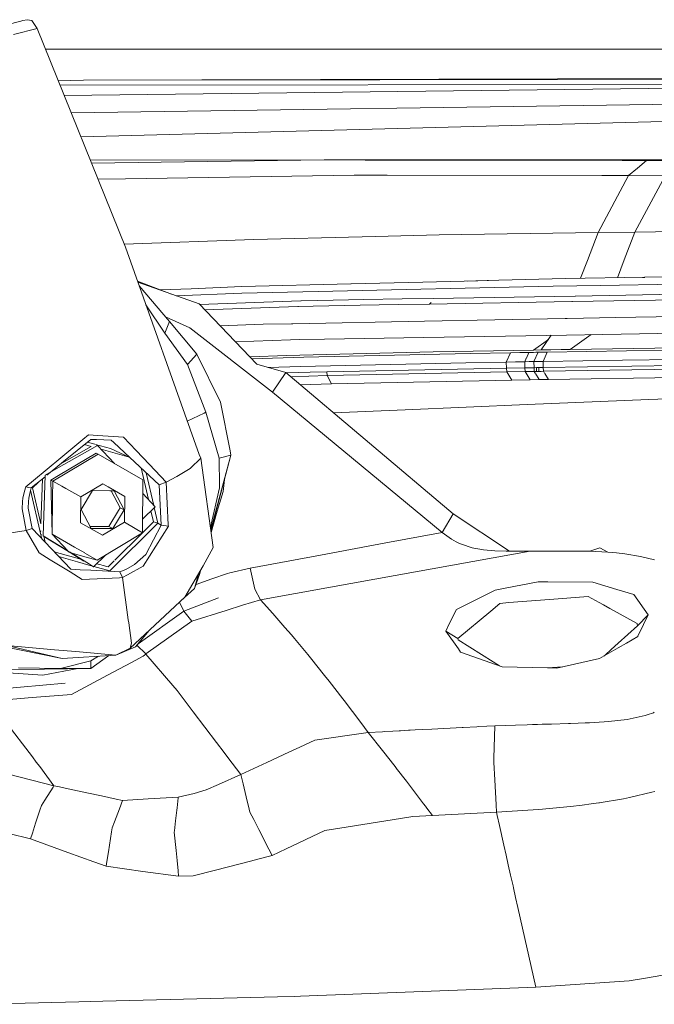
# Model space of a CAD drawing. Units: millimetres. Extents: x 835 to 10681, y -1525 to 1739.
# Drawn here: x 2838 to 2922, y 920 to 1049 of the extents above; entities that cross this region are included whole.
import ezdxf

# ---------------------------------------------------------------- set-up
doc = ezdxf.new("R2010")
doc.units = ezdxf.units.MM
doc.layers.add('1', color=7, linetype='Continuous', true_color=0xffffff)

msp = doc.modelspace()

# ---------------------------------------------------------------- linework, layer by layer
at = {"layer": '1', "color": 18, "linetype": 'Continuous', "lineweight": 13}
for p, q in [((2838.634051, 1048.832476), (2836.76771, 1048.339188)), ((2838.634051, 1048.832476), (2838.906087, 1048.90424)), ((2838.906087, 1048.90424), (2839.491404, 1049.027979)), ((2840.101994, 1048.911154), (2839.491404, 1049.027979)), ((2840.779341, 1047.856867), (2840.101994, 1048.911154)), ((2837.678708, 1047.061265), (2840.779341, 1047.856867)), ((2840.779341, 1047.856867), (2852.403439, 1019.142926)), ((2841.869604, 1045.163691), (3378.994241, 1045.163691)), ((2846.906461, 1041.064084), (2843.552951, 1041.005475)), ((2846.906461, 1041.064084), (2843.552951, 1041.005475)), ((2846.906461, 1041.064084), (2988.639869, 1041.471779)), ((2846.906461, 1041.064084), (2988.639869, 1041.471779)), ((2988.034285, 1041.257679), (2846.906461, 1041.064084)), ((2988.034285, 1041.257679), (2846.906461, 1041.064084)), ((2972.6694, 1040.5882), (2843.789613, 1040.420871)), ((2972.6694, 1040.5882), (2843.789613, 1040.420871)), ((2972.6694, 1040.5882), (2844.338077, 1039.066049)), ((2972.6694, 1040.5882), (2844.338077, 1039.066049)), ((2980.605878, 1038.767636), (2845.265491, 1036.775145)), ((2980.605878, 1038.767636), (2845.265491, 1036.775145)), ((3023.855246, 1038.300812), (2846.538625, 1033.630239)), ((3023.855246, 1038.300812), (2846.538625, 1033.630239)), ((3102.593459, 1030.714571), (2878.508843, 1030.604661)), ((3102.593459, 1030.714571), (2878.508843, 1030.604661)), ((2847.778372, 1030.567805), (2878.508843, 1030.604661)), ((2847.778372, 1030.567805), (2878.508843, 1030.604661)), ((2878.508843, 1030.604661), (2847.933872, 1030.183687)), ((2878.508843, 1030.604661), (2847.933872, 1030.183687)), ((2878.508843, 1030.604661), (2883.889951, 1030.597508)), ((2878.508843, 1030.604661), (2883.889951, 1030.597508)), ((2883.889951, 1030.597508), (2917.672671, 1030.553401)), ((2883.889951, 1030.597508), (2917.672671, 1030.553401)), ((2920.911587, 1030.549109), (2917.672671, 1030.553401)), ((2920.911587, 1030.549109), (2917.672671, 1030.553401)), ((2919.709958, 1029.548705), (2918.508328, 1028.5483)), ((2919.709958, 1029.548705), (2918.508328, 1028.5483)), ((2920.911587, 1030.549109), (2919.709958, 1029.548705)), ((2920.911587, 1030.549109), (2919.709958, 1029.548705)), ((2925.772704, 1030.505478), (2920.911587, 1030.549109)), ((2925.772704, 1030.505478), (2920.911587, 1030.549109)), ((2852.422036, 1028.146803), (2848.780861, 1028.091448)), ((2852.422036, 1028.146803), (2848.780861, 1028.091448)), ((2852.422036, 1028.146803), (2882.452048, 1028.603137)), ((2852.422036, 1028.146803), (2882.452048, 1028.603137)), ((2886.812962, 1028.599083), (2882.452048, 1028.603137)), ((2886.812962, 1028.599083), (2882.452048, 1028.603137)), ((2886.812962, 1028.599083), (2915.005244, 1028.572857)), ((2886.812962, 1028.599083), (2915.005244, 1028.572857)), ((2918.508328, 1028.5483), (2914.524354, 1021.072447)), ((2918.508328, 1028.5483), (2914.524354, 1021.072447)), ((2915.005244, 1028.572857), (2915.429868, 1028.569996)), ((2915.005244, 1028.572857), (2915.429868, 1028.569996)), ((2915.429868, 1028.569996), (2918.508328, 1028.5483)), ((2915.429868, 1028.569996), (2918.508328, 1028.5483)), ((2923.348464, 1028.508246), (2918.508328, 1028.5483)), ((2923.348464, 1028.508246), (2918.508328, 1028.5483)), ((2923.348464, 1028.508246), (2919.372357, 1021.136343)), ((2923.348464, 1028.508246), (2919.372357, 1021.136343)), ((2883.522547, 1020.500958), (2869.264401, 1020.14333)), ((2883.522547, 1020.500958), (2869.264401, 1020.14333)), ((2883.522547, 1020.500958), (2885.290421, 1020.545304)), ((2883.522547, 1020.500958), (2885.290421, 1020.545304)), ((2893.639363, 1020.754635), (2885.290421, 1020.545304)), ((2893.639363, 1020.754635), (2885.290421, 1020.545304)), ((2893.639363, 1020.754635), (2914.524354, 1021.072447)), ((2893.639363, 1020.754635), (2914.524354, 1021.072447)), ((2914.524354, 1021.072447), (2913.132466, 1017.418921)), ((2914.524354, 1021.072447), (2913.132466, 1017.418921)), ((2914.524354, 1021.072447), (2919.372357, 1021.136343)), ((2914.524354, 1021.072447), (2919.372357, 1021.136343)), ((2919.372357, 1021.136343), (2917.969502, 1017.48997)), ((2919.372357, 1021.136343), (2917.969502, 1017.48997)), ((2919.372357, 1021.136343), (2949.402131, 1021.532118)), ((2919.372357, 1021.136343), (2949.402131, 1021.532118)), ((2852.240574, 1019.545237), (2869.264401, 1020.14333)), ((2852.240574, 1019.545237), (2869.264401, 1020.14333)), ((2862.082995, 991.903663), (2852.403439, 1019.142926)), ((2913.132466, 1017.418921), (2912.235267, 1015.064427)), ((2913.132466, 1017.418921), (2912.235267, 1015.064427)), ((2917.969502, 1017.48997), (2917.066683, 1015.143611)), ((2917.969502, 1017.48997), (2917.066683, 1015.143611)), ((2920.621194, 1015.201867), (2910.263575, 1015.032113)), ((2920.670546, 1015.202582), (2920.621194, 1015.201867)), ((2939.272918, 1015.507519), (2920.670546, 1015.202582)), ((2858.464295, 1012.96794), (2853.985241, 1014.691574)), ((2854.041134, 1014.534285), (2862.075843, 1011.689007)), ((2858.193434, 1009.391606), (2854.201948, 1014.081739)), ((2867.715873, 1013.974011), (2861.035861, 1013.697922)), ((2882.02361, 1014.329731), (2867.715873, 1013.974011)), ((2908.619918, 1014.025509), (2877.713717, 1013.327181)), ((2882.0794, 1014.331162), (2882.02361, 1014.329731)), ((2891.484774, 1014.565051), (2882.0794, 1014.331162)), ((2896.913089, 1014.699996), (2891.484774, 1014.565051)), ((2896.913089, 1014.699996), (2901.497401, 1014.814198)), ((2901.497401, 1014.814198), (2897.361358, 1014.674169)), ((2910.263575, 1015.032113), (2901.497401, 1014.814198)), ((2908.619918, 1014.025509), (2914.848365, 1014.123738)), ((2914.849318, 1014.123738), (2914.848365, 1014.123738)), ((2952.173985, 1014.713347), (2914.849318, 1014.123738)), ((2920.3554, 1015.152227), (2920.68199, 1015.159667)), ((2920.358732, 1015.15285), (2920.68199, 1015.159667)), ((2861.035861, 1013.697922), (2857.000741, 1013.531147)), ((2867.682017, 1013.100445), (2859.058599, 1012.757484)), ((2877.713002, 1013.327181), (2867.682017, 1013.100445)), ((2877.713002, 1013.327181), (2877.713717, 1013.327181)), ((2911.518372, 1012.735665), (2892.864264, 1012.416422)), ((2911.573209, 1012.736619), (2911.518372, 1012.735665)), ((2911.573209, 1012.736619), (2930.481709, 1013.060153)), ((2857.5745, 1007.869542), (2855.084795, 1011.597315)), ((2869.678296, 1003.804028), (2862.075843, 1011.689007)), ((2862.13301, 1011.629715), (2875.451602, 1012.080967)), ((2875.049628, 1011.352122), (2862.801565, 1010.936315)), ((2875.127591, 1011.354744), (2875.049628, 1011.352122)), ((2877.069749, 1011.420548), (2875.127591, 1011.354744)), ((2875.500001, 1012.082636), (2875.451602, 1012.080967)), ((2877.684392, 1012.156546), (2875.500001, 1012.082636)), ((2883.240975, 1011.526167), (2877.069749, 1011.420548)), ((2883.714236, 1012.259781), (2877.684392, 1012.156546)), ((2883.240975, 1011.526167), (2888.238705, 1011.611521)), ((2883.714236, 1012.259781), (2888.753213, 1012.346089)), ((2892.356671, 1011.682093), (2888.238705, 1011.611521)), ((2892.864264, 1012.416422), (2888.753213, 1012.346089)), ((2911.058463, 1012.001812), (2892.356671, 1011.682093)), ((2892.356671, 1011.682093), (2892.565049, 1011.900961)), ((2892.356671, 1011.682093), (2892.541207, 1011.838973)), ((2892.565049, 1011.900961), (2892.541207, 1011.838973)), ((2911.154307, 1012.003481), (2911.058463, 1012.001812)), ((2929.992474, 1012.325585), (2911.154307, 1012.003481)), ((2929.820336, 1010.120928), (2916.842736, 1009.909689)), ((2858.193434, 1009.391606), (2857.5745, 1007.869542)), ((2860.872306, 1008.574069), (2857.672091, 1010.004202)), ((2861.786164, 1005.104125), (2858.193434, 1009.391606)), ((2864.853391, 1008.808238), (2870.51133, 1009.018242)), ((2874.222077, 1009.08953), (2870.51133, 1009.018242)), ((2874.41305, 1009.093344), (2874.222077, 1009.08953)), ((2891.71008, 1009.426177), (2874.41305, 1009.093344)), ((2910.187043, 1009.781659), (2891.71008, 1009.426177)), ((2910.453595, 1009.786904), (2910.187043, 1009.781659)), ((2916.842736, 1009.909689), (2910.453595, 1009.786904)), ((2860.569991, 1003.757775), (2857.5745, 1007.869542)), ((2871.747531, 1000.123322), (2860.872306, 1008.574069)), ((2891.601123, 1007.291377), (2910.382069, 1007.61205)), ((2908.378345, 1007.577837), (2907.062091, 1005.653918)), ((2908.378345, 1007.577837), (2907.062091, 1005.653918)), ((2910.382069, 1007.61205), (2915.159978, 1007.693589)), ((2910.84031, 1005.71686), (2913.631894, 1007.667511)), ((2910.84031, 1005.71686), (2913.631894, 1007.667511)), ((2915.159978, 1007.693589), (2929.444112, 1007.937729)), ((2866.864804, 1006.722076), (2874.079741, 1006.97118)), ((2874.079741, 1006.97118), (2875.282325, 1007.012665)), ((2878.560342, 1007.068694), (2875.282325, 1007.012665)), ((2878.560342, 1007.068694), (2891.601123, 1007.291377)), ((2907.99568, 1007.018511), (2906.016864, 1005.636275)), ((2907.99568, 1007.018511), (2906.016864, 1005.636275)), ((2910.84031, 1005.71686), (2947.721995, 1006.289065)), ((2910.84031, 1005.71686), (2947.721995, 1006.289065)), ((2861.786164, 1005.104125), (2860.569991, 1003.757775)), ((2861.786164, 1005.104125), (2864.900626, 998.785317)), ((2868.778132, 1004.737645), (2873.563565, 1004.907429)), ((2868.778132, 1004.737645), (2873.563565, 1004.907429)), ((2873.563565, 1004.907429), (2892.868079, 1005.389988)), ((2873.563565, 1004.907429), (2892.868079, 1005.389988)), ((2897.697963, 1005.191624), (2875.829972, 1004.711211)), ((2897.697963, 1005.191624), (2875.829972, 1004.711211)), ((2906.016864, 1005.636275), (2892.868079, 1005.389988)), ((2906.016864, 1005.636275), (2892.868079, 1005.389988)), ((2903.016604, 1005.283654), (2897.697963, 1005.191624)), ((2903.016604, 1005.283654), (2897.697963, 1005.191624)), ((2903.016604, 1005.283654), (2902.465142, 1004.062474)), ((2903.016604, 1005.283654), (2902.465142, 1004.062474)), ((2903.016604, 1005.283654), (2903.016843, 1005.283654)), ((2903.016604, 1005.283654), (2903.016843, 1005.283654)), ((2904.223002, 1005.303681), (2903.016843, 1005.283654)), ((2904.223002, 1005.303681), (2903.016843, 1005.283654)), ((2904.82644, 1005.313694), (2904.223002, 1005.303681)), ((2904.82644, 1005.313694), (2904.223002, 1005.303681)), ((2905.429877, 1005.32347), (2904.82644, 1005.313694)), ((2905.429877, 1005.32347), (2904.82644, 1005.313694)), ((2905.429877, 1005.32347), (2905.095584, 1004.583837)), ((2905.429877, 1005.32347), (2905.095584, 1004.583837)), ((2905.429877, 1005.32347), (2906.033076, 1005.333245)), ((2905.429877, 1005.32347), (2906.033076, 1005.333245)), ((2907.062091, 1005.653918), (2906.016864, 1005.636275)), ((2907.062091, 1005.653918), (2906.016864, 1005.636275)), ((2906.334676, 1005.338252), (2906.033076, 1005.333245)), ((2906.334676, 1005.338252), (2906.033076, 1005.333245)), ((2906.636275, 1005.34302), (2906.084336, 1004.12184)), ((2906.636275, 1005.34302), (2906.084336, 1004.12184)), ((2906.636275, 1005.34302), (2906.334676, 1005.338252)), ((2906.636275, 1005.34302), (2906.334676, 1005.338252)), ((2906.636275, 1005.34302), (2907.239474, 1005.352795)), ((2906.636275, 1005.34302), (2907.239474, 1005.352795)), ((2908.329524, 1005.675375), (2907.062091, 1005.653918)), ((2908.329524, 1005.675375), (2907.062091, 1005.653918)), ((2907.541312, 1005.357802), (2907.239474, 1005.352795)), ((2907.541312, 1005.357802), (2907.239474, 1005.352795)), ((2907.290734, 1004.141152), (2907.842911, 1005.36257)), ((2907.290734, 1004.141152), (2907.842911, 1005.36257)), ((2907.842911, 1005.36257), (2907.541312, 1005.357802)), ((2907.842911, 1005.36257), (2907.541312, 1005.357802)), ((2918.265141, 1005.523503), (2907.842911, 1005.36257)), ((2918.265141, 1005.523503), (2907.842911, 1005.36257)), ((2908.329524, 1005.675375), (2909.69304, 1005.698025)), ((2908.329524, 1005.675375), (2909.69304, 1005.698025)), ((2909.69304, 1005.698025), (2910.84031, 1005.71686)), ((2909.69304, 1005.698025), (2910.84031, 1005.71686)), ((2928.766288, 1005.678236), (2918.265141, 1005.523503)), ((2928.766288, 1005.678236), (2918.265141, 1005.523503)), ((2860.569991, 1003.757775), (2862.952746, 997.47175)), ((2875.829972, 1004.711211), (2869.015246, 1004.491718)), ((2875.829972, 1004.711211), (2869.015246, 1004.491718)), ((2873.466529, 1002.682269), (2869.678296, 1003.804028)), ((2897.152699, 1003.971159), (2875.394381, 1003.495991)), ((2897.152699, 1003.971159), (2875.394381, 1003.495991)), ((2897.152699, 1003.971159), (2902.465142, 1004.062474)), ((2897.152699, 1003.971159), (2902.465142, 1004.062474)), ((2902.465142, 1004.062474), (2903.671302, 1004.082501)), ((2902.465142, 1004.062474), (2903.671302, 1004.082501)), ((2902.465142, 1004.062474), (2902.50162, 1003.264248)), ((2902.465142, 1004.062474), (2902.50162, 1003.264248)), ((2904.274739, 1004.092515), (2903.671302, 1004.082501)), ((2904.274739, 1004.092515), (2903.671302, 1004.082501)), ((2904.274739, 1004.092515), (2904.877938, 1004.10229)), ((2904.274739, 1004.092515), (2904.877938, 1004.10229)), ((2905.094865, 1004.582245), (2904.877938, 1004.10229)), ((2905.094865, 1004.582245), (2904.877938, 1004.10229)), ((2904.877938, 1004.10229), (2905.481137, 1004.112065)), ((2904.877938, 1004.10229), (2905.481137, 1004.112065)), ((2904.877938, 1004.10229), (2904.914416, 1003.304064)), ((2904.877938, 1004.10229), (2904.914416, 1003.304064)), ((2905.782737, 1004.116833), (2905.481137, 1004.112065)), ((2905.782737, 1004.116833), (2905.481137, 1004.112065)), ((2905.782737, 1004.116833), (2906.084336, 1004.12184)), ((2905.782737, 1004.116833), (2906.084336, 1004.12184)), ((2906.084336, 1004.12184), (2906.687535, 1004.131377)), ((2906.084336, 1004.12184), (2906.687535, 1004.131377)), ((2906.084336, 1004.12184), (2906.120814, 1003.323615)), ((2906.084336, 1004.12184), (2906.120814, 1003.323615)), ((2906.989135, 1004.136384), (2906.687535, 1004.131377)), ((2906.989135, 1004.136384), (2906.687535, 1004.131377)), ((2906.989135, 1004.136384), (2907.290734, 1004.141152)), ((2906.989135, 1004.136384), (2907.290734, 1004.141152)), ((2907.290734, 1004.141152), (2917.719401, 1004.299939)), ((2907.290734, 1004.141152), (2917.719401, 1004.299939)), ((2907.327212, 1003.342927), (2907.290734, 1004.141152)), ((2907.327212, 1003.342927), (2907.290734, 1004.141152)), ((2907.327212, 1003.342927), (2944.665231, 1003.905118)), ((2907.327212, 1003.342927), (2944.665231, 1003.905118)), ((2928.238429, 1004.454911), (2917.719401, 1004.299939)), ((2928.238429, 1004.454911), (2917.719401, 1004.299939)), ((2871.177442, 1003.360106), (2875.394381, 1003.495991)), ((2871.177442, 1003.360106), (2875.394381, 1003.495991)), ((2873.466529, 1002.682269), (2871.747531, 1000.123322)), ((2895.483292, 984.130144), (2873.466529, 1002.682269)), ((2873.529482, 1002.629222), (2876.683511, 1002.729714)), ((2873.529482, 1002.629222), (2876.683511, 1002.729714)), ((2874.113122, 1002.137426), (2878.910817, 1002.287686)), ((2874.113122, 1002.137426), (2878.910817, 1002.287686)), ((2878.885783, 1002.775252), (2876.683511, 1002.729714)), ((2878.885783, 1002.775252), (2876.683511, 1002.729714)), ((2878.885783, 1002.775252), (2902.50162, 1003.264248)), ((2878.885783, 1002.775252), (2902.50162, 1003.264248)), ((2878.885783, 1002.775252), (2878.910817, 1002.287686)), ((2878.885783, 1002.775252), (2878.910817, 1002.287686)), ((2878.885783, 1002.775252), (2878.910817, 1002.287686)), ((2878.885783, 1002.775252), (2878.910817, 1002.287686)), ((2902.511634, 1002.765238), (2878.910817, 1002.287686)), ((2902.511634, 1002.765238), (2878.910817, 1002.287686)), ((2878.910817, 1002.287686), (2879.481591, 1001.210034)), ((2878.910817, 1002.287686), (2879.481591, 1001.210034)), ((2878.910817, 1002.287686), (2879.481591, 1001.210034)), ((2878.910817, 1002.287686), (2879.481591, 1001.210034)), ((2902.50162, 1003.264248), (2904.914416, 1003.304064)), ((2902.50162, 1003.264248), (2904.914416, 1003.304064)), ((2902.50162, 1003.264248), (2902.511634, 1002.765238)), ((2902.50162, 1003.264248), (2902.511634, 1002.765238)), ((2902.511634, 1002.765238), (2904.92443, 1002.805054)), ((2902.511634, 1002.765238), (2904.92443, 1002.805054)), ((2902.511634, 1002.765238), (2903.168238, 1001.691401)), ((2902.511634, 1002.765238), (2903.168238, 1001.691401)), ((2904.914416, 1003.304064), (2906.120814, 1003.323615)), ((2904.914416, 1003.304064), (2906.120814, 1003.323615)), ((2904.914416, 1003.304064), (2904.92443, 1002.805054)), ((2904.914416, 1003.304064), (2904.92443, 1002.805054)), ((2904.92443, 1002.805054), (2906.130828, 1002.824605)), ((2904.92443, 1002.805054), (2906.130828, 1002.824605)), ((2904.92443, 1002.805054), (2905.580796, 1001.731217)), ((2904.92443, 1002.805054), (2905.580796, 1001.731217)), ((2906.120814, 1003.323615), (2906.422414, 1003.328383)), ((2906.120814, 1003.323615), (2906.422414, 1003.328383)), ((2906.130828, 1002.824605), (2906.120814, 1003.323615)), ((2906.130828, 1002.824605), (2906.120814, 1003.323615)), ((2906.130828, 1002.824605), (2906.432427, 1002.829373)), ((2906.130828, 1002.824605), (2906.432427, 1002.829373)), ((2906.130828, 1002.824605), (2906.270072, 1002.596796)), ((2906.130828, 1002.824605), (2906.270072, 1002.596796)), ((2906.303628, 1002.541897), (2906.787194, 1001.750767)), ((2906.303628, 1002.541897), (2906.787194, 1001.750767)), ((2906.422414, 1003.328383), (2906.724013, 1003.333151)), ((2906.422414, 1003.328383), (2906.724013, 1003.333151)), ((2906.432427, 1002.829373), (2906.422414, 1003.328383)), ((2906.432427, 1002.829373), (2906.422414, 1003.328383)), ((2906.432427, 1002.829373), (2906.734027, 1002.83438)), ((2906.432427, 1002.829373), (2906.734027, 1002.83438)), ((2906.724013, 1003.333151), (2907.025613, 1003.338158)), ((2906.724013, 1003.333151), (2907.025613, 1003.338158)), ((2906.734027, 1002.83438), (2906.724013, 1003.333151)), ((2906.734027, 1002.83438), (2906.724013, 1003.333151)), ((2906.734027, 1002.83438), (2907.035388, 1002.839148)), ((2906.734027, 1002.83438), (2907.035388, 1002.839148)), ((2907.025613, 1003.338158), (2907.327212, 1003.342927)), ((2907.025613, 1003.338158), (2907.327212, 1003.342927)), ((2907.035388, 1002.839148), (2907.336987, 1002.843916)), ((2907.035388, 1002.839148), (2907.336987, 1002.843916)), ((2907.336987, 1002.843916), (2907.327212, 1003.342927)), ((2907.336987, 1002.843916), (2907.327212, 1003.342927)), ((2907.336987, 1002.843916), (2944.675244, 1003.406107)), ((2907.336987, 1002.843916), (2944.675244, 1003.406107)), ((2907.475874, 1002.616579), (2907.336987, 1002.843916)), ((2907.475874, 1002.616579), (2907.336987, 1002.843916)), ((2907.992877, 1001.770318), (2907.509592, 1002.561386)), ((2907.992877, 1001.770318), (2907.509592, 1002.561386)), ((2907.992877, 1001.770318), (2945.250071, 1002.334177)), ((2907.992877, 1001.770318), (2945.250071, 1002.334177)), ((2875.366931, 1001.080921), (2879.481591, 1001.210034)), ((2875.366931, 1001.080921), (2879.481591, 1001.210034)), ((2879.481591, 1001.210034), (2903.168238, 1001.691401)), ((2879.481591, 1001.210034), (2903.168238, 1001.691401)), ((2903.168238, 1001.691401), (2905.580796, 1001.731217)), ((2903.168238, 1001.691401), (2905.580796, 1001.731217)), ((2905.580796, 1001.731217), (2906.787194, 1001.750767)), ((2905.580796, 1001.731217), (2906.787194, 1001.750767)), ((2906.787194, 1001.750767), (2907.992877, 1001.770318)), ((2906.787194, 1001.750767), (2907.992877, 1001.770318)), ((2894.045628, 981.687605), (2871.747531, 1000.123322)), ((2921.203173, 999.136984), (2953.237332, 1000.404894)), ((2864.900626, 998.785317), (2866.151131, 992.41823)), ((2889.172591, 997.793734), (2905.187405, 998.474658)), ((2905.187405, 998.474658), (2921.203173, 999.136984)), ((2862.728051, 997.362379), (2860.524387, 996.289745)), ((2862.952746, 997.47175), (2862.728051, 997.362379)), ((2864.723481, 991.448939), (2862.952746, 997.47175)), ((2879.762548, 997.377014), (2889.172591, 997.793734)), ((2847.535647, 994.509697), (2846.788186, 993.88855)), ((2847.535647, 994.509697), (2848.75182, 994.422197)), ((2846.778404, 993.880421), (2843.910493, 991.497159)), ((2847.869195, 993.898571), (2844.268121, 990.977645)), ((2847.894667, 992.974074), (2847.029375, 993.217371)), ((2848.395886, 993.257398), (2847.417796, 993.53243)), ((2847.869195, 993.898571), (2848.598279, 993.873179)), ((2850.423373, 992.687285), (2848.456132, 993.240458)), ((2848.456132, 993.240458), (2848.744906, 993.097603)), ((2850.540198, 993.805587), (2848.598279, 993.873179)), ((2852.148331, 994.177938), (2848.75182, 994.422197)), ((2850.540198, 993.805587), (2850.870169, 993.49761)), ((2852.986373, 991.522491), (2850.870169, 993.49761)), ((2852.148331, 994.177938), (2853.816546, 992.426217)), ((2842.842854, 988.422453), (2848.803319, 991.97799)), ((2848.744906, 993.097603), (2843.301447, 990.020471)), ((2848.550595, 992.102981), (2843.598498, 989.149074)), ((2847.894667, 992.974074), (2844.050309, 990.800973)), ((2848.550595, 992.102981), (2848.803319, 991.97799)), ((2850.974001, 990.723032), (2848.744906, 993.097603)), ((2854.694403, 988.572121), (2848.803319, 991.97799)), ((2852.871347, 991.574766), (2849.207345, 992.604984)), ((2852.986373, 991.522491), (2850.423373, 992.687285)), ((2853.816546, 992.426217), (2855.554141, 990.601778)), ((2866.151131, 992.41823), (2866.268433, 991.821647)), ((2840.294398, 988.491893), (2843.910493, 991.497159)), ((2843.255225, 990.156061), (2844.268121, 990.977645)), ((2856.814898, 987.949431), (2852.986373, 991.522491)), ((2862.325467, 991.424084), (2860.962666, 990.142465)), ((2862.325467, 991.424084), (2862.082995, 991.903663)), ((2862.325467, 991.424084), (2863.928355, 979.691327)), ((2866.268433, 991.821647), (2863.606424, 982.047784)), ((2866.268433, 991.821647), (2863.63165, 981.863138)), ((2866.268433, 991.821647), (2864.723481, 991.448939)), ((2864.723481, 991.448939), (2864.779986, 987.762272)), ((2843.300991, 990.020213), (2841.844119, 989.196658)), ((2842.077594, 989.200856), (2843.254769, 990.155691)), ((2854.450052, 990.156479), (2855.41274, 985.994611)), ((2856.121695, 985.239388), (2855.131306, 989.520682)), ((2855.554141, 990.601778), (2857.76142, 988.283932)), ((2859.151162, 989.009798), (2860.902585, 990.086079)), ((2860.962666, 990.142465), (2860.902585, 990.086079)), ((2839.28708, 987.654865), (2840.294398, 988.491893)), ((2840.023316, 987.534583), (2841.837806, 989.006359)), ((2840.961093, 988.295236), (2840.199746, 987.542033)), ((2841.290189, 982.827857), (2841.485678, 988.72074)), ((2841.580189, 981.24069), (2841.844119, 989.196658)), ((2843.593118, 989.145865), (2842.589892, 988.547444)), ((2842.589892, 988.547444), (2842.842854, 988.422453)), ((2842.589892, 988.547444), (2842.773236, 981.461108)), ((2842.821575, 986.294639), (2842.842854, 988.422453)), ((2842.842854, 988.422453), (2844.036996, 987.754836)), ((2846.546687, 986.337602), (2849.441804, 988.064528)), ((2850.110358, 987.677996), (2849.441804, 988.064528)), ((2854.624785, 981.610715), (2854.694403, 988.572121)), ((2857.76142, 988.283932), (2856.814898, 987.949431)), ((2859.151162, 989.009798), (2857.76142, 988.283932)), ((2857.76142, 988.283932), (2858.034409, 982.666671)), ((2865.233935, 987.055004), (2865.404923, 988.651173)), ((2838.9192, 986.188531), (2839.115895, 987.098932)), ((2839.28708, 987.654865), (2839.115895, 987.098932)), ((2839.28708, 987.654865), (2839.655198, 987.594724)), ((2839.655198, 987.594724), (2840.023316, 987.534583)), ((2839.700497, 986.171722), (2839.87192, 987.018228)), ((2839.87192, 987.018228), (2840.023316, 987.534583)), ((2839.932237, 987.223946), (2841.282282, 981.387958)), ((2840.067704, 987.570586), (2840.199746, 987.542033)), ((2840.199746, 987.542033), (2841.290189, 982.827857)), ((2844.039231, 987.753586), (2844.558038, 987.463534)), ((2844.558038, 987.463534), (2846.546687, 986.337602)), ((2846.587695, 984.715402), (2848.080195, 987.185597)), ((2850.339206, 987.159866), (2848.080195, 987.185597)), ((2852.303065, 986.41026), (2850.121205, 987.671725)), ((2850.900687, 987.153471), (2850.346016, 987.159789)), ((2851.701773, 984.911561), (2850.509835, 987.157923)), ((2852.22844, 984.651148), (2850.900687, 987.153471)), ((2856.297053, 985.052586), (2854.67647, 986.778931)), ((2857.097424, 982.658505), (2856.814898, 987.949431)), ((2863.561119, 982.379409), (2864.783562, 987.537742)), ((2865.233935, 987.055004), (2864.43571, 984.486163)), ((2864.783562, 987.537742), (2864.779986, 987.762272)), ((2838.885821, 985.746682), (2838.81358, 984.792352)), ((2838.9192, 986.188531), (2838.885821, 985.746682)), ((2839.617051, 984.870911), (2839.674271, 985.76045)), ((2839.674271, 985.76045), (2839.700497, 986.171722)), ((2839.700497, 986.171722), (2839.705299, 986.221317)), ((2842.773236, 981.461108), (2842.821533, 986.290453)), ((2846.512831, 982.95635), (2846.546687, 986.337602)), ((2852.269448, 983.029008), (2852.303065, 986.41026)), ((2839.349307, 981.925666), (2838.81358, 984.792352)), ((2839.617051, 984.870911), (2839.617051, 984.870672)), ((2839.617051, 984.870672), (2840.13585, 982.190132)), ((2847.91521, 982.21314), (2846.587695, 984.715402)), ((2850.209035, 982.441366), (2851.48828, 984.558271)), ((2850.735701, 982.181013), (2852.22844, 984.651148)), ((2851.488374, 984.558427), (2851.701773, 984.911561)), ((2852.22844, 984.651148), (2851.701773, 984.911561)), ((2856.297053, 985.052586), (2854.643102, 983.44224)), ((2855.753138, 984.523011), (2856.088198, 983.074486)), ((2856.66541, 982.888997), (2856.1892, 984.947576)), ((2864.43571, 984.486163), (2863.656165, 981.683695)), ((2846.512831, 982.95635), (2849.374093, 981.302023)), ((2849.374093, 981.302023), (2852.269448, 983.029008)), ((2850.334443, 976.625919), (2856.66541, 982.888997)), ((2853.6909, 982.183397), (2852.269448, 983.029008)), ((2856.088198, 983.074486), (2854.624947, 981.626888)), ((2856.374778, 982.982397), (2856.088198, 983.074486)), ((2856.374778, 982.982397), (2856.376685, 982.981741)), ((2856.66541, 982.888997), (2856.376685, 982.981741)), ((2857.097424, 982.658505), (2856.66541, 982.888997)), ((2895.483292, 984.130144), (2894.045628, 981.687605)), ((2902.881598, 979.213794), (2895.483292, 984.130144)), ((2834.747828, 981.212139), (2839.349307, 981.925666)), ((2839.349307, 981.925666), (2839.742459, 982.057929)), ((2841.042079, 979.022384), (2839.349307, 981.925666)), ((2839.742459, 982.057929), (2840.13585, 982.190132)), ((2840.13585, 982.190132), (2845.216311, 976.868033)), ((2841.254282, 981.745448), (2841.259131, 981.891623)), ((2850.209035, 982.441366), (2847.779448, 982.46904)), ((2847.91521, 982.21314), (2850.735701, 982.181013)), ((2848.664321, 978.055239), (2854.624785, 981.610715)), ((2850.735701, 982.181013), (2850.209035, 982.441366)), ((2854.584019, 981.586398), (2850.989627, 978.030457)), ((2854.624785, 981.610715), (2853.6909, 982.183397)), ((2858.041562, 982.51766), (2854.738034, 977.245212)), ((2855.097808, 978.787065), (2857.097424, 982.658505)), ((2858.041562, 982.51766), (2857.097424, 982.658505)), ((2858.034409, 982.666671), (2858.041562, 982.51766)), ((2894.045628, 981.687605), (2886.614121, 980.300903)), ((2894.639529, 981.237531), (2894.045628, 981.687605)), ((2841.283515, 981.38263), (2841.404039, 980.861625)), ((2841.383109, 981.321779), (2841.337969, 981.349359)), ((2844.822965, 979.259372), (2841.580189, 981.24069)), ((2841.670015, 981.185807), (2841.854044, 980.390217)), ((2844.907873, 979.168168), (2841.680608, 981.140008)), ((2845.718659, 979.758143), (2842.773236, 981.461108)), ((2844.822965, 979.259372), (2842.773236, 981.461108)), ((2886.614121, 980.300903), (2878.050126, 978.702843)), ((2894.949473, 981.017113), (2894.639529, 981.237531)), ((2894.949473, 981.017113), (2895.247258, 980.819643)), ((2895.247258, 980.819643), (2895.891465, 980.448544)), ((2896.213092, 980.288982), (2895.891465, 980.448544)), ((2896.213092, 980.288982), (2896.569766, 980.13097)), ((2841.042079, 979.022384), (2842.52242, 978.10328)), ((2846.681703, 978.123694), (2843.040277, 979.147564)), ((2844.999589, 979.06965), (2844.907873, 979.168168)), ((2844.999589, 979.06965), (2845.126701, 979.034465)), ((2847.528636, 977.606222), (2845.051745, 979.119589)), ((2846.943194, 977.924598), (2845.126701, 979.034465)), ((2845.244377, 979.001892), (2847.241132, 978.449183)), ((2847.058962, 978.983307), (2845.718659, 979.758143)), ((2848.664321, 978.055239), (2847.065021, 978.979804)), ((2862.610616, 977.288783), (2863.928355, 979.691327)), ((2905.584134, 979.239106), (2887.863911, 976.044774)), ((2896.569766, 980.13097), (2897.996939, 979.671299)), ((2898.413695, 979.583263), (2897.996939, 979.671299)), ((2898.413695, 979.583263), (2898.701705, 979.522407)), ((2898.701705, 979.522407), (2899.471558, 979.403138)), ((2899.471558, 979.403138), (2900.962151, 979.266047)), ((2900.962151, 979.266047), (2902.444638, 979.214191)), ((2902.444638, 979.214191), (2903.559006, 979.213178)), ((2903.873004, 979.21288), (2903.559006, 979.213178)), ((2905.584134, 979.239106), (2903.873004, 979.21288)), ((2905.584134, 979.239106), (2907.214917, 979.232609)), ((2913.457192, 979.207575), (2907.214917, 979.232609)), ((2914.762772, 979.644358), (2913.457192, 979.207575)), ((2915.803231, 979.084849), (2913.457192, 979.207575)), ((2915.803231, 979.084849), (2914.762772, 979.644358)), ((2915.803231, 979.084849), (2916.963137, 978.986084)), ((2918.039359, 978.863835), (2916.963137, 978.986084)), ((2845.117368, 976.492167), (2842.52242, 978.10328)), ((2843.654483, 978.504145), (2846.082486, 977.82141)), ((2846.082486, 977.82141), (2847.600846, 977.394504)), ((2847.246389, 978.447727), (2848.664321, 978.055239)), ((2849.815532, 978.741948), (2848.217047, 977.185607)), ((2850.909407, 977.951095), (2850.109614, 977.159858)), ((2853.590525, 977.480352), (2855.097808, 978.787065)), ((2878.050126, 978.702843), (2868.77612, 976.972282)), ((2920.090712, 978.520989), (2918.039359, 978.863835)), ((2920.090712, 978.520989), (2921.924628, 978.062928)), ((2846.703566, 975.507319), (2845.117368, 976.492167)), ((2845.232762, 976.850986), (2845.216311, 976.868033)), ((2846.455611, 976.789594), (2845.232762, 976.850986)), ((2846.455611, 976.789594), (2847.830725, 976.720499)), ((2848.217047, 977.185607), (2847.534441, 977.602676)), ((2847.605883, 977.393088), (2848.108979, 977.251636)), ((2847.835225, 976.720273), (2851.677455, 976.527214)), ((2848.217047, 977.185607), (2847.879924, 977.352262)), ((2848.245454, 977.213264), (2850.334443, 976.625919)), ((2849.224047, 977.408855), (2848.620607, 977.578526)), ((2850.109614, 977.159858), (2849.291905, 977.389776)), ((2851.677455, 976.527214), (2852.442063, 976.834655)), ((2852.026023, 975.756884), (2851.677455, 976.527214)), ((2853.590525, 977.480352), (2852.442063, 976.834655)), ((2854.738034, 977.245212), (2852.649487, 976.098955)), ((2862.610616, 977.288723), (2860.203542, 973.20044)), ((2862.275156, 976.718963), (2862.159528, 976.303279)), ((2862.265043, 976.701788), (2862.159528, 976.303279)), ((2862.239118, 976.657755), (2862.159528, 976.303279)), ((2862.610616, 977.288783), (2862.610616, 977.288723)), ((2868.77612, 976.972282), (2866.128958, 976.376772)), ((2868.77612, 976.972282), (2869.392909, 974.245429)), ((2851.614512, 975.737572), (2846.703566, 975.507319)), ((2851.614512, 975.737572), (2852.026023, 975.756884)), ((2852.026023, 975.756884), (2852.649487, 976.098955)), ((2852.770916, 970.213808), (2852.026023, 975.756884)), ((2861.497678, 974.30563), (2862.159528, 976.303279)), ((2861.497678, 974.30563), (2862.024821, 976.240754)), ((2861.677101, 974.847179), (2863.756455, 975.579083)), ((2862.00028, 976.150663), (2862.159528, 976.303279)), ((2862.007581, 976.177465), (2862.159528, 976.303279)), ((2862.024821, 976.240754), (2862.052158, 976.340213)), ((2862.051696, 976.339429), (2862.024821, 976.240754)), ((2862.024821, 976.240754), (2862.046949, 976.331366)), ((2865.834035, 976.310432), (2863.756455, 975.579083)), ((2866.128958, 976.376772), (2865.834035, 976.310432)), ((2879.354275, 974.510849), (2887.863911, 976.044774)), ((2902.318753, 974.341273), (2906.662024, 975.187361)), ((2907.943286, 975.179195), (2906.662024, 975.187361)), ((2913.851298, 975.141644), (2907.943286, 975.179195)), ((2916.975774, 974.194407), (2913.851298, 975.141644)), ((2861.497678, 974.30563), (2859.720049, 972.746974)), ((2869.392909, 974.245429), (2869.392909, 974.245369)), ((2869.392909, 974.245369), (2869.393147, 974.244714)), ((2869.393147, 974.244714), (2870.138205, 972.849488)), ((2870.138205, 972.849488), (2879.354275, 974.510849)), ((2900.995768, 974.083483), (2898.646868, 972.906649)), ((2900.995768, 974.083483), (2902.318753, 974.341273)), ((2919.219769, 973.51408), (2916.975774, 974.194407)), ((2853.025473, 966.468155), (2860.203542, 973.20044)), ((2860.094584, 971.355796), (2859.494689, 972.53561)), ((2860.094584, 971.355796), (2864.652194, 973.110676)), ((2860.094584, 971.355796), (2864.652194, 973.110676)), ((2870.138205, 972.849488), (2867.797173, 972.117245)), ((2870.138205, 972.849488), (2871.785678, 971.038043)), ((2895.916737, 971.538723), (2898.646868, 972.906649)), ((2902.801074, 972.458661), (2908.140219, 972.879708)), ((2908.140219, 972.879708), (2913.214482, 973.279834)), ((2913.214482, 973.279834), (2914.684333, 972.465873)), ((2921.125926, 970.864952), (2919.219769, 973.51408)), ((2854.060574, 967.062157), (2860.094584, 971.355796)), ((2854.060574, 967.062157), (2860.094584, 971.355796)), ((2861.128129, 970.031321), (2860.094584, 971.355796)), ((2865.630425, 971.43954), (2861.128129, 970.031321)), ((2865.630425, 971.43954), (2867.797173, 972.117245)), ((2894.9273, 969.578624), (2895.916737, 971.538723)), ((2900.413312, 971.3462), (2896.111048, 967.730522)), ((2901.626624, 972.366035), (2900.413312, 971.3462)), ((2902.801074, 972.458661), (2901.626624, 972.366035)), ((2914.684333, 972.465873), (2915.228881, 972.164214)), ((2916.05214, 971.708298), (2915.228881, 972.164214)), ((2916.05214, 971.708298), (2919.66895, 969.705403)), ((2852.828063, 969.788551), (2852.770916, 970.213805)), ((2861.128129, 970.031321), (2855.099953, 965.72578)), ((2873.3714, 969.211161), (2871.785678, 971.038043)), ((2921.125926, 970.864952), (2919.700183, 969.427407)), ((2920.504369, 969.579995), (2921.125926, 970.864952)), ((2853.185214, 967.12923), (2852.828063, 969.788551)), ((2855.52015, 968.807904), (2853.73906, 966.677606)), ((2874.232568, 968.218863), (2873.3714, 969.211161)), ((2894.498624, 968.729377), (2894.9273, 969.578624)), ((2894.498624, 968.729377), (2896.160878, 966.377079)), ((2894.498624, 968.729377), (2896.111048, 967.730522)), ((2919.700183, 969.427407), (2917.187028, 967.155468)), ((2919.66895, 969.705403), (2919.700183, 969.427407)), ((2919.772838, 968.068043), (2920.504369, 969.579995)), ((2874.636925, 967.740297), (2874.232568, 968.218863)), ((2876.379527, 965.63983), (2874.636925, 967.740297)), ((2896.111048, 967.730522), (2896.127023, 967.586875)), ((2896.111048, 967.730522), (2896.154718, 967.569332)), ((2900.738753, 964.665651), (2896.127023, 967.586875)), ((2919.737376, 967.99475), (2918.275048, 967.155492)), ((2919.737376, 967.99475), (2919.759598, 968.04068)), ((2833.844937, 967.220426), (2844.097651, 965.13319)), ((2836.806573, 966.830194), (2843.055762, 966.279566)), ((2836.806573, 966.830194), (2844.097651, 965.13319)), ((2843.055762, 966.279566), (2845.86934, 966.031671)), ((2851.158179, 965.565681), (2853.73906, 966.677606)), ((2851.158179, 965.565681), (2853.025473, 966.468155)), ((2853.025473, 966.468155), (2853.185214, 967.12923)), ((2855.099953, 965.72578), (2853.898565, 966.868384)), ((2896.44698, 965.972304), (2896.160878, 966.377079)), ((2914.706506, 965.107501), (2917.162694, 966.517091)), ((2916.267909, 966.324568), (2915.488042, 965.619445)), ((2917.186964, 967.155411), (2916.267909, 966.324568)), ((2918.274957, 967.15544), (2917.162694, 966.517091)), ((2847.859181, 964.829981), (2843.854226, 963.806748)), ((2851.158179, 965.565681), (2844.097651, 965.13319)), ((2851.158179, 965.565681), (2845.86934, 966.031671)), ((2847.858704, 963.818014), (2850.213707, 965.507828)), ((2847.858704, 963.818014), (2847.859181, 964.829981)), ((2847.862281, 964.831769), (2847.859181, 964.829981)), ((2848.856711, 965.424705), (2847.862281, 964.831769)), ((2853.189505, 964.603662), (2854.722298, 965.420663)), ((2854.722298, 965.420663), (2855.081834, 965.710938)), ((2855.081834, 965.710938), (2855.099953, 965.72578)), ((2858.645953, 961.59339), (2855.081834, 965.710938)), ((2876.746215, 965.190589), (2876.379527, 965.63983)), ((2878.574647, 962.912679), (2876.746215, 965.190589)), ((2898.814238, 965.126216), (2896.44698, 965.972304)), ((2901.918687, 964.016676), (2898.814238, 965.126216)), ((2909.105815, 963.854432), (2914.706506, 965.107501)), ((2915.488042, 965.619445), (2915.295815, 965.445701)), ((2847.858704, 963.818014), (2831.350364, 963.584244)), ((2833.168067, 963.468552), (2841.528929, 962.95625)), ((2843.854226, 963.806748), (2838.346757, 963.878989)), ((2841.528929, 962.95625), (2846.139255, 963.793665)), ((2847.858704, 963.818014), (2843.854226, 963.806748)), ((2850.033082, 962.921143), (2853.189505, 964.603662)), ((2901.562135, 964.144109), (2900.738753, 964.665651)), ((2901.918687, 964.016676), (2907.891787, 963.88185)), ((2907.891787, 963.88185), (2909.854464, 964.021931)), ((2909.105815, 963.854432), (2907.891787, 963.88185)), ((2850.033082, 962.921143), (2845.316685, 960.407197)), ((2879.175462, 962.151527), (2878.574647, 962.912679)), ((2834.02542, 960.960031), (2844.485081, 961.867929)), ((2834.02542, 960.960031), (2844.485081, 961.867929)), ((2859.206713, 960.917115), (2858.645953, 961.59339)), ((2861.312903, 958.133161), (2859.206713, 960.917115)), ((2879.175462, 962.151527), (2880.981959, 959.827244)), ((2840.128697, 959.980607), (2836.598195, 959.694445)), ((2845.303572, 960.400164), (2840.128697, 959.980607)), ((2845.313348, 960.40535), (2845.303572, 960.400164)), ((2845.316685, 960.407197), (2845.313348, 960.40535)), ((2881.156243, 959.600151), (2880.981959, 959.827244)), ((2881.156243, 959.600151), (2883.330144, 956.731617)), ((2864.361323, 954.103708), (2861.312903, 958.133161)), ((2915.88334, 956.835449), (2918.369569, 957.121313)), ((2918.369569, 957.121313), (2920.726575, 957.628012)), ((2920.960702, 957.710147), (2920.726575, 957.628012)), ((2921.814002, 958.009481), (2920.960702, 957.710147)), ((2921.814002, 958.009481), (2921.918958, 958.059448)), ((2836.843528, 956.524312), (2838.885821, 953.933656)), ((2884.32578, 955.39546), (2883.330144, 956.731617)), ((2888.572491, 955.642402), (2889.609612, 955.69849)), ((2889.609612, 955.69849), (2889.831818, 955.71053)), ((2890.484132, 955.745876), (2889.831818, 955.71053)), ((2890.484132, 955.745876), (2891.476191, 955.79952)), ((2892.686404, 955.864191), (2891.476191, 955.79952)), ((2892.686404, 955.864191), (2896.658934, 956.067979)), ((2896.658934, 956.067979), (2896.813191, 956.075668)), ((2898.597754, 956.163824), (2896.813191, 956.075668)), ((2898.873843, 956.177294), (2898.597754, 956.163824)), ((2900.948561, 956.275821), (2898.873843, 956.177294)), ((2900.834112, 952.013316), (2900.948561, 956.275821)), ((2903.661528, 956.374219), (2900.948561, 956.275821)), ((2905.211486, 956.430435), (2903.661529, 956.374219)), ((2905.921496, 956.450462), (2905.211486, 956.430435)), ((2905.921496, 956.450462), (2906.543053, 956.467211)), ((2906.543053, 956.467211), (2907.165087, 956.483603)), ((2907.165087, 956.483603), (2908.143796, 956.508875)), ((2908.143796, 956.508875), (2908.409156, 956.515729)), ((2908.409156, 956.515729), (2910.632647, 956.577063)), ((2910.632647, 956.577063), (2910.899199, 956.585228)), ((2910.899199, 956.585228), (2911.897935, 956.621468)), ((2912.828006, 956.655145), (2911.897935, 956.621468)), ((2913.391627, 956.680119), (2912.828006, 956.655145)), ((2913.391627, 956.680119), (2915.319957, 956.791937)), ((2915.319957, 956.791937), (2915.88334, 956.835449)), ((2875.301707, 953.484242), (2877.281941, 954.40501)), ((2884.32578, 955.39546), (2877.281941, 954.40501)), ((2886.170186, 955.509901), (2884.32578, 955.39546)), ((2886.179446, 953.045737), (2884.32578, 955.39546)), ((2886.491097, 955.5282), (2886.170186, 955.509901)), ((2886.491097, 955.5282), (2887.537755, 955.586255)), ((2887.537755, 955.586255), (2888.385094, 955.632269)), ((2888.385094, 955.632269), (2888.572491, 955.642402)), ((2838.885821, 953.933656), (2840.17192, 952.205135)), ((2865.371914, 952.767972), (2864.361323, 954.103708)), ((2873.875155, 952.820925), (2875.301701, 953.48424)), ((2840.171931, 952.20512), (2840.675153, 951.528788)), ((2865.448338, 952.666959), (2865.37205, 952.767792)), ((2866.418617, 951.384505), (2865.448344, 952.666951)), ((2870.96457, 951.467565), (2873.875141, 952.820919)), ((2887.190565, 951.764034), (2886.179448, 953.045734)), ((2900.820292, 951.498628), (2900.834112, 952.013314)), ((2833.623827, 950.785211), (2843.000211, 948.403835)), ((2841.126335, 950.922384), (2840.675153, 951.528788)), ((2843.000211, 948.403835), (2841.126411, 950.922282)), ((2867.555178, 949.882269), (2866.418705, 951.384389)), ((2867.555178, 949.882269), (2870.964306, 951.467442)), ((2887.978114, 950.765729), (2887.19066, 951.763913)), ((2887.978114, 950.765729), (2887.987651, 950.753689)), ((2887.998856, 950.739443), (2887.987651, 950.753689)), ((2887.998856, 950.739443), (2889.333932, 948.991659)), ((2900.820054, 951.497674), (2900.819339, 951.470852)), ((2900.941808, 949.1806), (2900.819339, 951.470852)), ((2900.820292, 951.498628), (2900.820054, 951.497674)), ((2864.632532, 948.589595), (2867.555178, 949.882269)), ((2867.858994, 948.642112), (2867.555178, 949.882269)), ((2842.892136, 948.235711), (2841.787617, 946.517491)), ((2843.000211, 948.403835), (2842.892146, 948.235728)), ((2843.000211, 948.403835), (2843.729298, 948.249354)), ((2843.729369, 948.249339), (2844.889201, 948.00359)), ((2847.306288, 947.491407), (2844.889201, 948.00359)), ((2863.021649, 947.877109), (2864.632493, 948.589578)), ((2868.273872, 946.948609), (2867.858998, 948.642096)), ((2889.333944, 948.991643), (2891.597688, 946.028113)), ((2901.118142, 945.883037), (2900.941809, 949.180583)), ((2847.306288, 947.491407), (2849.259175, 947.077632)), ((2851.181119, 946.670394), (2849.259175, 947.077632)), ((2852.022685, 946.492076), (2851.181172, 946.670383)), ((2852.022685, 946.492076), (2855.396308, 946.678877)), ((2859.344996, 946.897507), (2855.396308, 946.678877)), ((2859.334308, 946.803093), (2859.186846, 945.50055)), ((2859.344996, 946.897507), (2859.334309, 946.803108)), ((2861.425675, 947.38251), (2859.344996, 946.897507)), ((2861.425675, 947.38251), (2863.021649, 947.877109)), ((2868.664329, 945.354792), (2868.273874, 946.9486)), ((2917.057313, 946.551561), (2917.868174, 946.700096)), ((2918.675936, 946.859717), (2917.868174, 946.700096)), ((2918.675936, 946.859717), (2921.608485, 947.553873)), ((2921.608485, 947.553873), (2921.966351, 947.653234)), ((2841.34797, 945.833564), (2841.145996, 945.206907)), ((2841.787611, 946.517483), (2841.34797, 945.833564)), ((2850.949193, 943.666233), (2851.599096, 945.377029)), ((2851.599103, 945.377047), (2852.022685, 946.492076)), ((2859.186845, 945.50054), (2859.152818, 945.199973)), ((2868.761338, 944.958806), (2868.664332, 945.354779)), ((2891.597689, 946.028112), (2891.824063, 945.731759)), ((2891.824071, 945.731749), (2892.010964, 945.487082)), ((2892.010964, 945.487082), (2892.747678, 944.515824)), ((2901.169337, 944.925666), (2901.118143, 945.883028)), ((2910.895385, 945.695341), (2906.755723, 945.295751)), ((2910.895385, 945.695341), (2912.446059, 945.876181)), ((2913.637437, 946.034551), (2912.446059, 945.876181)), ((2914.634026, 946.166992), (2913.637437, 946.034551)), ((2914.634026, 946.166992), (2914.696015, 946.175277)), ((2915.474929, 946.291029), (2914.696015, 946.175277)), ((2917.057313, 946.551561), (2915.474929, 946.291029)), ((2841.145986, 945.206876), (2840.595112, 943.497697)), ((2859.152816, 945.19996), (2858.994007, 943.79718)), ((2869.271162, 943.964481), (2868.761338, 944.958806)), ((2880.576821, 942.848319), (2889.654033, 944.296224)), ((2889.654077, 944.296231), (2889.654109, 944.296236)), ((2889.654209, 944.296252), (2890.188493, 944.381475)), ((2892.747678, 944.515824), (2890.188493, 944.381475)), ((2901.169337, 944.925666), (2892.747678, 944.515824)), ((2906.011857, 945.235491), (2901.169337, 944.925666)), ((2901.169337, 944.925666), (2901.268413, 944.485296)), ((2901.268424, 944.485249), (2901.559865, 943.189863)), ((2906.011857, 945.235491), (2906.755723, 945.295751)), ((2840.595105, 943.497676), (2840.173857, 942.190684)), ((2840.595108, 943.497685), (2840.595108, 943.497685)), ((2850.654401, 942.890227), (2850.571583, 942.359924)), ((2850.654401, 942.890227), (2850.949184, 943.666211)), ((2858.994004, 943.797156), (2858.846542, 942.494612)), ((2869.932295, 942.675053), (2869.271186, 943.964434)), ((2878.600873, 942.533135), (2880.576542, 942.848274)), ((2880.576648, 942.848291), (2880.576667, 942.848294)), ((2901.559871, 943.189839), (2901.559871, 943.189838)), ((2901.559875, 943.189819), (2902.142766, 940.599011)), ((2837.092174, 942.140481), (2839.93081, 941.436589)), ((2840.173843, 942.190641), (2839.93081, 941.436589)), ((2850.571577, 942.359884), (2850.164451, 939.752949)), ((2858.846538, 942.494576), (2858.82429, 942.298055)), ((2859.058533, 939.897714), (2858.82429, 942.298055)), ((2871.254541, 940.096235), (2869.932313, 942.675018)), ((2878.600873, 942.533135), (2873.52922, 940.13326)), ((2839.93081, 941.436589), (2844.811327, 939.665827)), ((2902.142769, 940.599), (2902.434217, 939.303581)), ((2844.811369, 939.665812), (2848.240971, 938.421475)), ((2850.164447, 939.752929), (2849.960886, 938.449471)), ((2850.164449, 939.752937), (2850.164447, 939.752929)), ((2859.058534, 939.897703), (2859.058533, 939.897712)), ((2859.185209, 938.599624), (2859.058534, 939.897702)), ((2871.683396, 939.259827), (2869.791375, 938.772247)), ((2871.254546, 940.096227), (2871.254546, 940.096227)), ((2871.683396, 939.259827), (2871.254547, 940.096225)), ((2873.529179, 940.13324), (2871.683396, 939.259827)), ((2902.43422, 939.303567), (2902.434222, 939.30356)), ((2902.434224, 939.30355), (2902.717316, 938.045276)), ((2848.241, 938.421465), (2849.86452, 937.832415)), ((2849.96088, 938.449436), (2849.86452, 937.832415)), ((2849.86452, 937.832415), (2854.703482, 937.168047)), ((2849.960884, 938.449461), (2849.960884, 938.449459)), ((2859.185214, 938.599582), (2859.18521, 938.599616)), ((2859.316688, 937.252332), (2859.185214, 938.599577)), ((2864.242674, 937.342331), (2868.835963, 938.526034)), ((2869.791262, 938.772218), (2868.835963, 938.526034)), ((2902.717339, 938.045174), (2903.031055, 936.650783)), ((2854.704014, 937.167974), (2859.387673, 936.524928)), ((2859.387673, 936.524928), (2859.316696, 937.252247)), ((2861.314572, 936.587751), (2859.387673, 936.524928)), ((2861.314572, 936.587751), (2864.242312, 937.342238)), ((2903.031077, 936.650685), (2903.031245, 936.649939)), ((2903.031245, 936.649939), (2903.344982, 935.255454)), ((2903.344984, 935.255445), (2903.399504, 935.013115)), ((2903.689704, 933.72328), (2903.399504, 935.013115)), ((2903.981165, 932.427837), (2903.689714, 933.723233)), ((2906.334199, 921.969414), (2903.981168, 932.427822)), ((2921.000518, 923.198104), (2928.700722, 924.515724)), ((2906.334199, 921.969414), (2918.60751, 922.78868)), ((2921.000518, 923.198104), (2918.60751, 922.78868)), ((2906.334199, 921.969414), (2875.404872, 920.768023)), ((2846.259631, 920.021474), (2832.683123, 919.705212)), ((2849.443949, 920.099318), (2846.259631, 920.021474)), ((2849.443949, 920.099318), (2872.387446, 920.690298)), ((2872.387446, 920.690298), (2874.680079, 920.749366)), ((2875.404872, 920.768023), (2874.680079, 920.749366))]:
    msp.add_line(p, q, dxfattribs=at)

doc.saveas('drawing.dxf')
